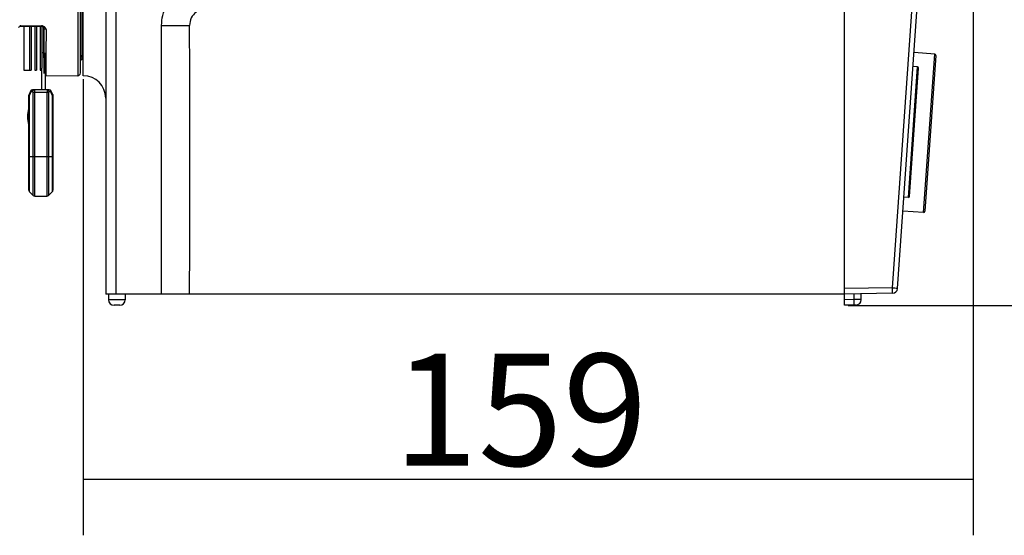
# Model space of a CAD drawing. Units: millimetres. Extents: x 1568 to 3531, y -559 to 830.
# Drawn here: x 3153 to 3329, y -81 to 11 of the extents above; entities that cross this region are included whole.
import ezdxf

# ---------------------------------------------------------------- set-up
doc = ezdxf.new("R2010")
doc.units = ezdxf.units.MM
doc.header["$LTSCALE"] = 30.734
doc.header["$PDMODE"] = 3
doc.header["$PDSIZE"] = 1
doc.linetypes.add('ACAD_ISO02W100', pattern=[15, 12, -3])
doc.layers.get('0').update_dxf_attribs({"linetype": 'CONTINUOUS'})
doc.layers.get('Defpoints').update_dxf_attribs({"linetype": 'CONTINUOUS'})
doc.layers.add('02___PRT_ALL_AXES', color=7, linetype='CONTINUOUS')
doc.layers.add('图层2', color=7, linetype='ACAD_ISO02W100')
doc.styles.add('STYLE1', font='arial.ttf')
doc.dimstyles.new('11', dxfattribs={"dimtxt": 20, "dimasz": 6, "dimexe": 10, "dimexo": 0.625, "dimgap": 2, "dimtad": 1, "dimtoh": 1, "dimdec": 0, "dimzin": 1, "dimtxsty": 'STYLE1', "dimblk": 'NONE', "dimcen": 2.5, "dimclrd": 3, "dimclre": 3, "dimclrt": 3, "dimadec": 0, "dimazin": 0, "dimtfac": 1, "dimtdec": 0, "dimtmove": 0, "dimatfit": 3, "dimldrblk": 'NONE', "dimfxl": 1, "dimarcsym": 0})

# ---------------------------------------------------------------- blocks, each defined once
blk = doc.blocks.new('*D92')
at = {"layer": 'Defpoints', "color": 0, "transparency": 16777216}
for p in [(3301.33, 82.7), (3300.01, -40.3), (3353.38, -40.3)]:
    blk.add_point(p, dxfattribs=at)
at = {"layer": '图层2', "color": 3, "linetype": 'ByBlock', "lineweight": -2, "transparency": 16777216}
for p, q in [((3301.95, 82.7), (3363.38, 82.7)), ((3353.38, 82.7), (3353.38, -40.3)), ((3300.64, -40.3), (3363.38, -40.3))]:
    blk.add_line(p, q, dxfattribs=at)
at = {"layer": '图层2', "color": 3, "transparency": 16777216, "insert": (3330.94, 10.02), "char_height": 20, "attachment_point": 2, "rotation": 90, "style": 'STYLE1'}
blk.add_mtext('123', dxfattribs=at)
blk = doc.blocks.new('_None')
blk = doc.blocks.new('*D123')
at = {"layer": 'Defpoints', "color": 0, "transparency": 16777216}
for p in [(3323.01, 73.8), (3164.01, 0.7), (3323.01, -71.37)]:
    blk.add_point(p, dxfattribs=at)
at = {"layer": '图层2', "color": 3, "linetype": 'ByBlock', "lineweight": -2, "transparency": 16777216}
for p, q in [((3323.01, 73.18), (3323.01, -81.37)), ((3164.01, 0.08), (3164.01, -81.37)), ((3164.01, -71.37), (3323.01, -71.37))]:
    blk.add_line(p, q, dxfattribs=at)
at = {"layer": '图层2', "color": 3, "transparency": 16777216, "insert": (3242.1, -48.95), "char_height": 20, "attachment_point": 2, "style": 'STYLE1'}
blk.add_mtext('159', dxfattribs=at)

msp = doc.modelspace()

# ---------------------------------------------------------------- linework, layer by layer
at = {"color": 7, "linetype": 'Continuous'}
for p, q in [((3164.014, 0.703), (3164.014, 87.203)), ((3163.514, 1.207), (3163.514, 83.803)), ((3300.014, -40.297), (3300.014, 44.883)), ((3309.489, -37.31), (3314.956, 40.878)), ((3163.011, 34.613), (3163.011, 0.707)), ((3308.613, -37.164), (3312.817, 22.949)), ((3168.014, 18.058), (3168.014, -38.297)), ((3169.814, 18.027), (3169.814, -38.297)), ((3163.814, 3.653), (3163.814, 13.018)), ((3152.877, 9.634), (3152.876, 9.548)), ((3152.876, 9.548), (3156.546, 9.519)), ((3152.877, 9.634), (3156.546, 9.605)), ((3153.414, 9.544), (3153.414, 1.703)), ((3154.414, 9.536), (3154.414, 1.703)), ((3154.714, 9.533), (3154.714, 1.703)), ((3155.364, 9.528), (3155.364, 1.703)), ((3155.664, 9.526), (3155.664, 1.703)), ((3156.314, 9.521), (3156.314, 1.703)), ((3156.546, 9.605), (3156.546, 9.519)), ((3156.614, 9.519), (3156.614, 2.069)), ((3156.914, 9.379), (3156.914, 3.875)), ((3156.96, 9.287), (3156.952, 3.194)), ((3156.96, 9.296), (3156.96, 9.287)), ((3157.357, 8.975), (3157.351, 4.712)), ((3178.014, 9.689), (3183.014, 9.706)), ((3178.014, -38.297), (3178.014, 9.689)), ((3156.954, 5.066), (3156.953, 4.17)), ((3157.351, 4.712), (3157.347, 0.742)), ((3163.814, 4.349), (3164.014, 4.349)), ((3163.814, 4.076), (3164.014, 4.076)), ((3164.014, 4.026), (3163.814, 4.026)), ((3164.014, 3.753), (3163.814, 3.753)), ((3163.814, 3.653), (3164.014, 3.653)), ((3316.128, 4.542), (3312.438, 4.865)), ((3314.153, -23.696), (3316.128, 4.542)), ((3316.31, 4.329), (3314.363, -23.51)), ((3156.952, 3.204), (3156.95, 1.136)), ((3156.952, 3.194), (3156.95, 1.135)), ((3311.431, -21.05), (3313.064, 2.3)), ((3311.641, -20.864), (3313.246, 2.087)), ((3313.064, 2.3), (3312.263, 2.371)), ((3157.347, 0.742), (3163.011, 0.707)), ((3154.289, -19.731), (3154.289, -2.782)), ((3154.289, -2.782), (3154.406, -2.782)), ((3154.583, -2.034), (3154.323, -2.619)), ((3154.666, -2.197), (3154.406, -2.782)), ((3154.406, -20.014), (3154.406, -2.782)), ((3154.972, -2.197), (3154.666, -2.197)), ((3157.929, -1.797), (3154.949, -1.797)), ((3155.072, -20.679), (3155.072, -2.297)), ((3157.806, -2.297), (3155.072, -2.297)), ((3155.355, -20.797), (3155.355, -2.297)), ((3157.523, -2.297), (3157.523, -20.797)), ((3157.806, -2.297), (3157.806, -20.679)), ((3158.212, -2.197), (3157.906, -2.197)), ((3158.472, -2.782), (3158.212, -2.197)), ((3158.554, -2.619), (3158.294, -2.034)), ((3158.472, -2.782), (3158.472, -20.014)), ((3158.472, -2.782), (3158.589, -2.782)), ((3158.589, -2.782), (3158.589, -19.731)), ((3158.589, -13.797), (3154.289, -13.797)), ((3154.406, -20.014), (3155.072, -20.679)), ((3155.355, -20.797), (3157.523, -20.797)), ((3158.472, -20.014), (3157.806, -20.679)), ((3311.431, -21.05), (3310.629, -21.008)), ((3314.153, -23.696), (3310.454, -23.502)), ((3300.014, -38.297), (3168.014, -38.297)), ((3168.514, -38.297), (3168.514, -39.297)), ((3171.514, -38.297), (3171.514, -39.297)), ((3308.613, -37.164), (3300.014, -37.314)), ((3308.607, -38.147), (3300.014, -38.297)), ((3301.737, -39.267), (3301.737, -38.267)), ((3303.014, -39.262), (3303.014, -38.244)), ((3171.514, -39.297), (3168.514, -39.297)), ((3170.514, -40.297), (3169.514, -40.297)), ((3301.737, -39.267), (3300.014, -39.297)), ((3302.031, -40.261), (3300.014, -40.297)), ((3303.014, -39.262), (3301.737, -39.267))]:
    msp.add_line(p, q, dxfattribs=at)
for points in [[(3152.469, 9.337), (3152.474, 9.359), (3152.499, 9.401), (3152.559, 9.457), (3152.662, 9.511), (3152.807, 9.544), (3152.876, 9.548)], [(3152.759, 9.533), (3152.84, 9.547), (3152.876, 9.548)], [(3156.546, 9.519), (3156.586, 9.517), (3156.726, 9.49), (3156.84, 9.439), (3156.916, 9.378), (3156.952, 9.325), (3156.96, 9.295)], [(3156.959, 8.559), (3156.958, 7.752), (3156.956, 6.884), (3156.954, 5.066)], [(3157.264, 0.752), (3157.298, 0.746), (3157.338, 0.742), (3157.347, 0.742)]]:
    msp.add_lwpolyline(points, dxfattribs=at)
for centre, radius, start, end in [((3152.867, 8.641), 0.993, 96.22593, 102.49358), ((3152.869, 8.621), 1.014, 89.55032, 96.22639), ((3156.538, 8.591), 1.015, 79.82232, 89.54376), ((3156.603, 8.752), 0.84, 54.3541, 61.5321), ((3163.814, 3.353), 0.3, 90, 180), ((3316.11, 4.343), 0.2, 356, 84.99491), ((3313.047, 2.101), 0.2, 356, 84.97697), ((3163.014, 1.207), 0.5, 269.63965, 0), ((3164.014, -3.297), 4, 0, 90), ((3154.689, -2.782), 0.4, 156.03751, 180), ((3154.949, -2.197), 0.4, 90, 156.03751), ((3154.972, -2.297), 0.1, 359.99965, 90.00009), ((3157.906, -2.297), 0.1, 89.99992, 180.00036), ((3157.929, -2.197), 0.4, 23.96249, 90), ((3158.189, -2.782), 0.4, 0, 23.96249), ((3154.689, -19.731), 0.4, 180, 225), ((3155.355, -20.397), 0.4, 225, 270), ((3157.523, -20.397), 0.4, 270, 315), ((3158.189, -19.731), 0.4, 315, 0), ((3311.442, -20.85), 0.2, 267.02303, 356), ((3314.164, -23.496), 0.2, 267.00509, 356), ((3308.591, -37.247), 0.9, 271, 356), ((3169.514, -39.297), 1, 180, 270), ((3170.514, -39.297), 1, 270, 0), ((3302.014, -39.262), 1, 271, 0)]:
    msp.add_arc(centre, radius, start, end, dxfattribs=at)
for points, knots in [([(3178.014, 9.689), (3178.014, 10.293), (3178.152, 11.506), (3178.763, 13.229), (3179.748, 14.772), (3181.054, 16.053), (3182.616, 17.007), (3184.355, 17.585), (3186.17, 17.755), (3187.374, 17.594), (3187.953, 17.449)], [0, 0, 0, 0, 0.1249463, 0.2502561, 0.3753727, 0.5006157, 0.625726, 0.7510113, 0.8764592, 1, 1, 1, 1]), ([(3186.729, 12.619), (3186.293, 12.726), (3185.359, 12.741), (3184.099, 12.148), (3183.222, 11.066), (3183.015, 10.155), (3183.014, 9.706)], [0, 0, 0, 0, 0.2500288, 0.5000225, 0.7500029, 1, 1, 1, 1]), ([(3156.718, 9.589), (3156.744, 9.585), (3156.842, 9.563), (3156.938, 9.526), (3157.003, 9.49)], [0, 0, 0, 0, 0.2623082, 1, 1, 1, 1]), ([(3157.357, 8.975), (3157.26, 8.975), (3157.11, 9.019), (3156.986, 9.16), (3156.961, 9.246), (3156.96, 9.287)], [0, 0, 0, 0, 0.5325206, 0.7746882, 1, 1, 1, 1]), ([(3157.092, 9.434), (3157.172, 9.377), (3157.303, 9.242), (3157.357, 9.058), (3157.357, 8.975)], [0, 0, 0, 0, 0.5394465, 1, 1, 1, 1]), ([(3183.014, -38.297), (3183.014, -34.296), (3183.053, -26.296), (3183.089, -14.295), (3183.053, -2.294), (3183.014, 5.706), (3183.014, 9.706)], [0, 0, 0, 0, 0.2499998, 0.5, 0.7500002, 1, 1, 1, 1]), ([(3163.814, 4.076), (3163.776, 4.076), (3163.705, 4.075), (3163.621, 4.071), (3163.568, 4.065), (3163.539, 4.061), (3163.524, 4.057), (3163.514, 4.053), (3163.514, 4.05)], [0, 0, 0, 0, 0.3780531, 0.7000708, 0.823695, 0.9160775, 0.9745564, 1, 1, 1, 1]), ([(3163.519, 4.004), (3163.518, 4.004), (3163.516, 4.003), (3163.514, 4), (3163.514, 3.999)], [0, 0, 0, 0, 0.6299383, 1, 1, 1, 1]), ([(3163.814, 3.753), (3163.737, 3.753), (3163.578, 3.689), (3163.514, 3.53), (3163.514, 3.453)], [0, 0, 0, 0, 0.5004614, 1, 1, 1, 1]), ([(3163.814, 4.026), (3163.75, 4.026), (3163.664, 4.024), (3163.566, 4.014), (3163.531, 4.01), (3163.519, 4.004)], [0, 0, 0, 0, 0.6452446, 0.8728267, 1, 1, 1, 1]), ([(3163.554, 4.199), (3163.58, 4.244), (3163.657, 4.321), (3163.762, 4.349), (3163.814, 4.349)], [0, 0, 0, 0, 0.4995802, 1, 1, 1, 1]), ([(3154.406, -2.782), (3154.39, -2.767), (3154.362, -2.74), (3154.331, -2.696), (3154.316, -2.656), (3154.319, -2.629), (3154.323, -2.619)], [0, 0, 0, 0, 0.3338623, 0.6084831, 0.8244548, 1, 1, 1, 1]), ([(3154.583, -2.034), (3154.579, -2.044), (3154.576, -2.071), (3154.591, -2.111), (3154.622, -2.155), (3154.65, -2.182), (3154.666, -2.197)], [0, 0, 0, 0, 0.1755455, 0.3915173, 0.6661378, 1, 1, 1, 1]), ([(3154.666, -2.197), (3154.666, -2.145), (3154.679, -2.045), (3154.738, -1.914), (3154.818, -1.834), (3154.892, -1.802), (3154.93, -1.797), (3154.949, -1.797)], [0, 0, 0, 0, 0.2874514, 0.5543055, 0.7890387, 0.8964388, 1, 1, 1, 1]), ([(3154.972, -2.197), (3154.972, -2.145), (3154.985, -2.045), (3155.044, -1.914), (3155.124, -1.834), (3155.198, -1.802), (3155.236, -1.797), (3155.255, -1.797)], [0, 0, 0, 0, 0.2874685, 0.5542995, 0.7890338, 0.8964882, 1, 1, 1, 1]), ([(3155.355, -2.297), (3155.354, -2.232), (3155.351, -2.139), (3155.339, -2.02), (3155.327, -1.945), (3155.312, -1.884), (3155.298, -1.843), (3155.284, -1.818), (3155.273, -1.804), (3155.262, -1.797), (3155.255, -1.797)], [0, 0, 0, 0, 0.3681724, 0.5344472, 0.6805444, 0.8016645, 0.8946125, 0.9302175, 0.9589469, 1, 1, 1, 1]), ([(3157.623, -1.797), (3157.616, -1.797), (3157.604, -1.804), (3157.593, -1.818), (3157.58, -1.843), (3157.566, -1.884), (3157.551, -1.945), (3157.539, -2.02), (3157.527, -2.139), (3157.523, -2.232), (3157.523, -2.297)], [0, 0, 0, 0, 0.041053, 0.0697825, 0.1053875, 0.1983355, 0.3194555, 0.4655528, 0.6318276, 1, 1, 1, 1]), ([(3157.906, -2.197), (3157.906, -2.145), (3157.892, -2.045), (3157.834, -1.914), (3157.754, -1.834), (3157.68, -1.802), (3157.642, -1.797), (3157.623, -1.797)], [0, 0, 0, 0, 0.2874685, 0.5542994, 0.7890337, 0.8964881, 1, 1, 1, 1]), ([(3157.929, -1.797), (3157.947, -1.797), (3157.985, -1.802), (3158.059, -1.834), (3158.139, -1.914), (3158.198, -2.045), (3158.212, -2.145), (3158.212, -2.197)], [0, 0, 0, 0, 0.1035613, 0.2109617, 0.4456952, 0.7125499, 1, 1, 1, 1]), ([(3158.212, -2.197), (3158.228, -2.182), (3158.255, -2.155), (3158.286, -2.111), (3158.302, -2.071), (3158.299, -2.044), (3158.294, -2.034)], [0, 0, 0, 0, 0.3338587, 0.6084791, 0.8244558, 1, 1, 1, 1]), ([(3158.554, -2.619), (3158.559, -2.629), (3158.562, -2.656), (3158.546, -2.696), (3158.515, -2.74), (3158.488, -2.767), (3158.472, -2.782)], [0, 0, 0, 0, 0.1755455, 0.3915173, 0.6661378, 1, 1, 1, 1]), ([(3308.607, -38.147), (3308.608, -38.147), (3308.608, -38.137), (3308.61, -38.126), (3308.611, -38.101), (3308.612, -38.069), (3308.613, -38.028), (3308.614, -37.957), (3308.615, -37.851), (3308.616, -37.704), (3308.616, -37.536), (3308.615, -37.354), (3308.614, -37.228), (3308.613, -37.164)], [0, 0, 0, 0, 0.0050546, 0.0194901, 0.0433067, 0.0762846, 0.118121, 0.1684158, 0.2924132, 0.4436056, 0.6163281, 0.8041228, 1, 1, 1, 1]), ([(3308.613, -37.164), (3308.671, -37.168), (3308.879, -37.182), (3309.087, -37.195), (3309.238, -37.203)], [0, 0, 0, 0, 0.2762849, 1, 1, 1, 1]), ([(3309.238, -37.203), (3309.274, -37.205), (3309.326, -37.208), (3309.389, -37.211), (3309.426, -37.212), (3309.454, -37.212), (3309.477, -37.213), (3309.487, -37.212), (3309.495, -37.213), (3309.496, -37.211)], [0, 0, 0, 0, 0.4240018, 0.5961461, 0.7393229, 0.8519407, 0.9332191, 0.9826218, 1, 1, 1, 1]), ([(3301.737, -40.267), (3301.738, -40.267), (3301.738, -40.257), (3301.74, -40.245), (3301.741, -40.22), (3301.742, -40.188), (3301.743, -40.145), (3301.744, -40.073), (3301.744, -39.965), (3301.743, -39.815), (3301.742, -39.644), (3301.74, -39.459), (3301.738, -39.332), (3301.737, -39.267)], [0, 0, 0, 0, 0.0051356, 0.0196489, 0.0435089, 0.0765567, 0.1185583, 0.1690366, 0.2932668, 0.4446561, 0.6175169, 0.8054115, 1, 1, 1, 1])]:
    msp.add_open_spline(points, degree=3, knots=knots, dxfattribs=at)
msp.add_open_spline([(3163.514, 4.05), (3163.514, 4.102), (3163.528, 4.155), (3163.554, 4.199)], degree=3, dxfattribs=at)
at = {"layer": '02___PRT_ALL_AXES', "color": 7, "linetype": 'Continuous'}
for p, q in [((3156.914, 4.771), (3156.614, 4.771)), ((3157.264, -1.797), (3157.264, 4.771)), ((3156.614, -1.797), (3156.614, 2.069)), ((3153.414, 1.703), (3154.714, 1.703)), ((3155.364, 1.703), (3155.664, 1.703)), ((3156.314, 1.703), (3156.614, 1.703))]:
    msp.add_line(p, q, dxfattribs=at)
msp.add_arc((3158.545, -6.597), 4.506, 161.02434, 198.97566, dxfattribs=at)

# ---------------------------------------------------------------- dimensions: what is measured, and where the dimension line sits
at = {"layer": '图层2', "color": 3, "linetype": 'ByBlock'}
dim = msp.add_linear_dim(base=(3353.379, -40.297), p1=(3301.327, 82.697), p2=(3300.014, -40.297), angle=270, dimstyle='11', dxfattribs=at)
dim.commit()
dim.dimension.update_dxf_attribs({"geometry": '*D92', "text_midpoint": (3353.379, 10.018), "dimtype": 160})
dim = msp.add_linear_dim(base=(3323.014, -71.369), p1=(3164.014, 0.703), p2=(3323.014, 73.803), dimstyle='11', dxfattribs=at)
dim.commit()
dim.dimension.update_dxf_attribs({"geometry": '*D123', "text_midpoint": (3242.096, -71.369), "dimtype": 160})

doc.saveas('drawing.dxf')
